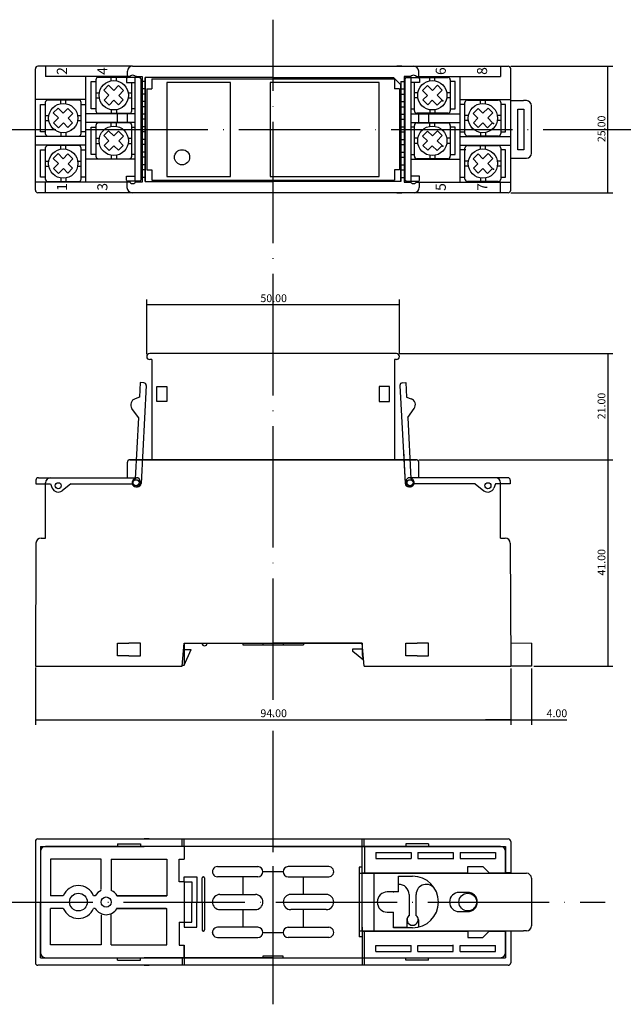
# Model space of a CAD drawing. Extents: x 52 to 364, y 40 to 235.
# Drawn here: x 159 to 279, y 40 to 235 of the extents above; entities that cross this region are included whole.
import ezdxf
from ezdxf.enums import TextEntityAlignment as Align

# ---------------------------------------------------------------- set-up
doc = ezdxf.new("R2010")
doc.units = 0
doc.linetypes.add('ACAD_ISO04W100', pattern=[30, 24, -3, 0, -3])
for name, color, linetype in [('アレスタ', 1, 'CONTINUOUS'), ('プラグ', 3, 'CONTINUOUS'), ('寸法', 7, 'CONTINUOUS')]:
    doc.layers.add(name, color=color, linetype=linetype)
doc.styles.add('MS_GOTHIC', font='MS Gothic.ttf', dxfattribs={"bigfont": 'extfont'})
doc.styles.add('MS_PGOTHIC', font='MS PGothic.ttf')
doc.styles.get("Standard").update_dxf_attribs({"font": 'txt.shx', "bigfont": 'extfont'})
doc.dimstyles.get("Standard").update_dxf_attribs({"dimtxt": 0.18, "dimasz": 0.18, "dimexe": 0.18, "dimexo": 0.0625, "dimgap": 0.09, "dimtad": 0, "dimtih": 1, "dimtoh": 1, "dimdec": 4, "dimzin": 0, "dimtxsty": 'STANDARD', "dimcen": 0.09, "dimazin": 3, "dimtfac": 1, "dimtdec": 4, "dimtofl": 0, "dimtmove": 0, "dimatfit": 3, "dimtolj": 1, "dimtzin": 0})

# ---------------------------------------------------------------- blocks, each defined once
blk = doc.blocks.new('*D1')
at = {"layer": '寸法'}
for p, q in [((234.37, 168.87), (276.7, 168.87)), ((275.7, 168.87), (275.7, 147.87)), ((238.27, 147.87), (276.7, 147.87))]:
    blk.add_line(p, q, dxfattribs=at)
at = {"layer": '寸法', "insert": (275.2, 155.87), "char_height": 1.5386, "width": 6.276, "attachment_point": 7, "rotation": 90, "style": 'MS_GOTHIC'}
blk.add_mtext('{\\fＭＳ ゴシック|b0|i0;21.00}', dxfattribs=at)
blk = doc.blocks.new('*D2')
at = {"layer": '寸法'}
for p, q in [((238.27, 147.87), (276.7, 147.87)), ((275.7, 147.87), (275.7, 107.07)), ((261.07, 107.07), (276.7, 107.07))]:
    blk.add_line(p, q, dxfattribs=at)
at = {"layer": '寸法', "insert": (275.2, 124.97), "char_height": 1.5388, "width": 6.316, "attachment_point": 7, "rotation": 90, "style": 'MS_GOTHIC'}
blk.add_mtext('{\\fＭＳ ゴシック|b0|i0;41.00}', dxfattribs=at)
blk = doc.blocks.new('*D3')
at = {"layer": '寸法'}
for p, q in [((184.47, 168.77), (184.47, 179.53)), ((234.47, 168.77), (234.47, 179.53)), ((184.47, 178.53), (234.47, 178.53))]:
    blk.add_line(p, q, dxfattribs=at)
at = {"layer": '寸法', "insert": (206.97, 179.03), "char_height": 1.5386, "width": 6.286, "attachment_point": 7, "style": 'MS_GOTHIC'}
blk.add_mtext('{\\fＭＳ ゴシック|b0|i0;50.00}', dxfattribs=at)
blk = doc.blocks.new('*D4')
at = {"layer": '寸法'}
for p, q in [((162.47, 106.77), (162.47, 95.47)), ((256.47, 106.57), (256.47, 95.47)), ((162.47, 96.47), (256.47, 96.47))]:
    blk.add_line(p, q, dxfattribs=at)
at = {"layer": '寸法', "insert": (206.97, 96.97), "char_height": 1.5386, "width": 6.266, "attachment_point": 7, "style": 'MS_GOTHIC'}
blk.add_mtext('{\\fＭＳ ゴシック|b0|i0;94.00}', dxfattribs=at)
blk = doc.blocks.new('*D5')
at = {"layer": '寸法'}
for p, q in [((256.47, 106.57), (256.47, 95.47)), ((260.57, 106.59), (260.57, 95.47)), ((256.47, 96.47), (251.47, 96.47)), ((256.47, 96.47), (260.57, 96.47)), ((260.57, 96.47), (267.57, 96.47))]:
    blk.add_line(p, q, dxfattribs=at)
at = {"layer": '寸法', "insert": (263.57, 96.97), "char_height": 1.5388, "width": 5.016, "attachment_point": 7, "style": 'MS_GOTHIC'}
blk.add_mtext('{\\fＭＳ ゴシック|b0|i0;4.00}', dxfattribs=at)
blk = doc.blocks.new('*D6')
at = {"layer": '寸法'}
for p, q in [((256.47, 225.67), (276.7, 225.67)), ((275.7, 200.67), (275.7, 225.67)), ((256.47, 200.67), (276.7, 200.67))]:
    blk.add_line(p, q, dxfattribs=at)
at = {"layer": '寸法', "insert": (275.2, 210.67), "char_height": 1.5386, "width": 6.276, "attachment_point": 7, "rotation": 90, "style": 'MS_GOTHIC'}
blk.add_mtext('{\\fＭＳ ゴシック|b0|i0;25.00}', dxfattribs=at)

msp = doc.modelspace()

# ---------------------------------------------------------------- linework, layer by layer
at = {"layer": 'アレスタ'}
for p, q in [((185.47, 223.17), (233.47, 223.17)), ((185.47, 223.17), (185.47, 221.17)), ((233.47, 223.17), (233.47, 221.17)), ((184.47, 221.17), (185.47, 221.17)), ((184.47, 221.17), (184.47, 205.17)), ((234.47, 221.17), (233.47, 221.17)), ((234.47, 221.17), (234.47, 205.17)), ((184.47, 205.17), (185.47, 205.17)), ((185.47, 205.17), (185.47, 203.17)), ((234.47, 205.17), (233.47, 205.17)), ((233.47, 205.17), (233.47, 203.17)), ((185.47, 203.17), (233.47, 203.17)), ((233.87, 168.872), (185.07, 168.872)), ((185.47, 167.672), (185.07, 167.672)), ((185.47, 167.672), (185.47, 147.872)), ((233.47, 167.672), (233.47, 147.872)), ((233.87, 167.672), (233.47, 167.672))]:
    msp.add_line(p, q, dxfattribs=at)
for points in [[(201.07, 203.87), (201.07, 222.47), (188.47, 222.47), (188.47, 203.87), (201.07, 203.87)], [(230.47, 203.87), (230.47, 222.47), (208.87, 222.47), (208.87, 203.87), (230.47, 203.87)], [(188.47, 162.372), (188.47, 159.372), (186.47, 159.372), (186.47, 162.372), (188.47, 162.372)], [(230.47, 162.372), (230.47, 159.372), (232.47, 159.372), (232.47, 162.372), (230.47, 162.372)]]:
    msp.add_lwpolyline(points, dxfattribs=at)
msp.add_circle((191.47, 207.67), 1.5, dxfattribs=at)
for centre, start, end in [((185.07, 168.272), 90, 270), ((233.87, 168.272), 270, 90)]:
    msp.add_arc(centre, 0.6, start, end, dxfattribs=at)
at = {"layer": 'プラグ'}
for p, q in [((162.47, 201.17), (162.47, 225.17)), ((181.67, 225.67), (162.97, 225.67)), ((164.47, 225.67), (164.47, 223.67)), ((180.67, 223.67), (180.67, 224.67)), ((181.67, 225.67), (237.27, 225.67)), ((234.97, 225.67), (233.95, 225.67)), ((237.27, 225.67), (255.97, 225.67)), ((238.27, 223.67), (238.27, 224.67)), ((254.47, 225.67), (254.47, 223.67)), ((256.47, 201.17), (256.47, 225.17)), ((181.194, 223.67), (164.47, 223.67)), ((172.47, 210.02), (172.47, 223.67)), ((173.47, 217.22), (173.47, 222.62)), ((173.47, 222.62), (174.57, 222.62)), ((174.42, 222.97), (174.42, 216.87)), ((181.02, 223.47), (174.92, 223.47)), ((177.47, 222.777), (177.47, 223.47)), ((178.47, 222.777), (178.47, 223.47)), ((180.498, 223.17), (180.498, 222.42)), ((180.498, 222.42), (182.148, 222.42)), ((183.098, 223.42), (180.748, 223.42)), ((181.52, 216.87), (181.52, 222.42)), ((182.148, 223.42), (182.148, 202.92)), ((182.47, 223.67), (182.214, 223.67)), ((182.948, 223.67), (182.948, 223.42)), ((182.992, 223.42), (183.098, 223.42)), ((183.348, 223.17), (183.348, 203.17)), ((184.17, 222.67), (183.57, 222.67)), ((183.57, 222.67), (183.57, 221.17)), ((209.47, 223.47), (184.17, 223.47)), ((184.17, 204.37), (184.17, 223.47)), ((184.17, 222.67), (184.17, 202.87)), ((184.17, 202.87), (184.17, 221.97)), ((209.47, 223.47), (233.27, 223.47)), ((233.27, 223.47), (234.77, 221.97)), ((234.77, 222.67), (235.37, 222.67)), ((234.77, 222.67), (234.77, 202.87)), ((234.77, 202.87), (234.77, 221.97)), ((235.37, 223.67), (235.37, 222.67)), ((236.726, 223.67), (235.37, 223.67)), ((235.37, 222.67), (235.37, 221.17)), ((235.592, 203.17), (235.592, 223.17)), ((235.842, 223.42), (238.192, 223.42)), ((235.992, 223.67), (235.992, 223.42)), ((236.792, 202.92), (236.792, 223.42)), ((238.442, 222.42), (236.792, 222.42)), ((237.42, 216.87), (237.42, 222.42)), ((237.746, 223.67), (254.47, 223.67)), ((237.92, 223.47), (244.02, 223.47)), ((238.442, 223.17), (238.442, 222.42)), ((240.47, 222.777), (240.47, 223.47)), ((241.47, 222.777), (241.47, 223.47)), ((245.47, 222.62), (244.47, 222.62)), ((244.52, 222.97), (244.52, 216.87)), ((245.47, 217.22), (245.47, 222.62)), ((246.47, 210.02), (246.47, 223.67)), ((174.42, 220.42), (175.113, 220.42)), ((175.996, 220.946), (176.944, 221.894)), ((177.001, 219.941), (175.996, 220.946)), ((179.889, 220.849), (178.899, 221.839)), ((179.889, 220.849), (178.939, 219.899)), ((180.827, 220.42), (181.52, 220.42)), ((183.57, 221.17), (183.57, 220.17)), ((184.17, 221.17), (183.57, 221.17)), ((184.17, 220.17), (183.57, 220.17)), ((183.57, 220.17), (183.57, 218.67)), ((234.77, 221.17), (235.37, 221.17)), ((234.77, 220.17), (235.37, 220.17)), ((235.37, 221.17), (235.37, 220.17)), ((235.37, 220.17), (235.37, 218.67)), ((238.113, 220.42), (237.42, 220.42)), ((239.051, 220.849), (240.041, 221.839)), ((239.051, 220.849), (240.001, 219.899)), ((241.939, 219.941), (242.944, 220.946)), ((242.944, 220.946), (241.996, 221.894)), ((244.52, 220.42), (243.827, 220.42)), ((172.47, 219.07), (162.47, 219.07)), ((163.47, 212.72), (163.47, 218.12)), ((163.47, 218.12), (164.47, 218.12)), ((164.42, 218.47), (164.42, 212.37)), ((171.02, 218.97), (164.92, 218.97)), ((167.47, 218.277), (167.47, 218.97)), ((168.47, 218.277), (168.47, 218.97)), ((171.47, 218.12), (172.47, 218.12)), ((171.52, 212.37), (171.52, 218.47)), ((174.42, 219.42), (175.113, 219.42)), ((177.001, 219.941), (176.037, 218.977)), ((177.027, 217.987), (176.037, 218.977)), ((177.991, 218.951), (177.027, 217.987)), ((178.883, 218.059), (177.991, 218.951)), ((178.883, 218.059), (179.831, 219.007)), ((179.831, 219.007), (178.939, 219.899)), ((180.827, 219.42), (181.52, 219.42)), ((183.57, 218.67), (183.57, 217.67)), ((184.17, 218.67), (183.57, 218.67)), ((234.77, 218.67), (235.37, 218.67)), ((235.37, 218.67), (235.37, 217.67)), ((238.113, 219.42), (237.42, 219.42)), ((239.109, 219.007), (240.001, 219.899)), ((240.057, 218.059), (239.109, 219.007)), ((240.057, 218.059), (240.949, 218.951)), ((240.949, 218.951), (241.913, 217.987)), ((241.913, 217.987), (242.903, 218.977)), ((241.939, 219.941), (242.903, 218.977)), ((244.52, 219.42), (243.827, 219.42)), ((246.47, 219.07), (256.47, 219.07)), ((247.37, 218.12), (246.47, 218.12)), ((247.42, 212.37), (247.42, 218.47)), ((247.92, 218.97), (254.02, 218.97)), ((250.47, 218.277), (250.47, 218.97)), ((251.47, 218.277), (251.47, 218.97)), ((254.52, 218.47), (254.52, 212.37)), ((255.47, 218.12), (254.57, 218.12)), ((255.47, 212.72), (255.47, 218.12)), ((256.47, 218.87), (258.97, 218.87)), ((259.57, 218.87), (258.97, 218.87)), ((165.996, 216.446), (166.944, 217.394)), ((167.001, 215.441), (165.996, 216.446)), ((169.889, 216.349), (168.899, 217.339)), ((169.889, 216.349), (168.939, 215.399)), ((182.148, 216.27), (172.47, 216.27)), ((174.37, 217.22), (173.47, 217.22)), ((174.92, 216.37), (181.02, 216.37)), ((177.47, 217.063), (177.47, 216.37)), ((178.47, 217.063), (178.47, 216.37)), ((178.67, 214.57), (178.67, 216.27)), ((180.67, 214.57), (180.67, 216.27)), ((182.148, 217.22), (181.57, 217.22)), ((184.17, 217.67), (183.57, 217.67)), ((183.57, 217.67), (183.57, 216.17)), ((183.57, 216.17), (183.57, 215.17)), ((184.17, 216.17), (183.57, 216.17)), ((234.77, 217.67), (235.37, 217.67)), ((234.77, 216.17), (235.37, 216.17)), ((235.37, 217.67), (235.37, 216.17)), ((235.37, 216.17), (235.37, 215.17)), ((236.792, 217.22), (237.47, 217.22)), ((236.792, 216.27), (246.47, 216.27)), ((244.02, 216.37), (237.92, 216.37)), ((238.27, 214.57), (238.27, 216.27)), ((240.27, 214.57), (240.27, 216.27)), ((240.47, 217.063), (240.47, 216.37)), ((241.47, 217.063), (241.47, 216.37)), ((244.57, 217.22), (245.47, 217.22)), ((249.051, 216.349), (250.041, 217.339)), ((249.051, 216.349), (250.001, 215.399)), ((251.939, 215.441), (252.944, 216.446)), ((252.944, 216.446), (251.996, 217.394)), ((257.87, 217.17), (259.07, 217.17)), ((257.87, 209.17), (257.87, 217.17)), ((259.07, 217.17), (259.07, 209.17)), ((260.57, 208.47), (260.57, 217.87)), ((164.42, 215.92), (165.113, 215.92)), ((164.42, 214.92), (165.113, 214.92)), ((167.001, 215.441), (166.037, 214.477)), ((167.027, 213.487), (166.037, 214.477)), ((167.991, 214.451), (167.027, 213.487)), ((168.883, 213.559), (167.991, 214.451)), ((168.883, 213.559), (169.831, 214.507)), ((169.831, 214.507), (168.939, 215.399)), ((170.827, 215.92), (171.52, 215.92)), ((170.827, 214.92), (171.52, 214.92)), ((182.148, 214.57), (172.47, 214.57)), ((181.02, 214.47), (174.92, 214.47)), ((177.47, 213.777), (177.47, 214.47)), ((178.47, 213.777), (178.47, 214.47)), ((184.17, 215.17), (183.57, 215.17)), ((183.57, 215.17), (183.57, 213.67)), ((234.77, 215.17), (235.37, 215.17)), ((235.37, 215.17), (235.37, 213.67)), ((236.792, 214.57), (246.47, 214.57)), ((237.92, 214.47), (244.02, 214.47)), ((240.47, 213.777), (240.47, 214.47)), ((241.47, 213.777), (241.47, 214.47)), ((248.113, 215.92), (247.42, 215.92)), ((248.113, 214.92), (247.42, 214.92)), ((249.109, 214.507), (250.001, 215.399)), ((250.057, 213.559), (249.109, 214.507)), ((250.057, 213.559), (250.949, 214.451)), ((250.949, 214.451), (251.913, 213.487)), ((251.913, 213.487), (252.903, 214.477)), ((251.939, 215.441), (252.903, 214.477)), ((254.52, 215.92), (253.827, 215.92)), ((254.52, 214.92), (253.827, 214.92)), ((164.47, 212.72), (163.47, 212.72)), ((167.47, 212.563), (167.47, 211.87)), ((168.47, 212.563), (168.47, 211.87)), ((172.47, 212.72), (171.57, 212.72)), ((173.47, 208.22), (173.47, 213.62)), ((173.47, 213.62), (174.47, 213.62)), ((174.42, 213.97), (174.42, 207.87)), ((175.996, 211.946), (176.944, 212.894)), ((179.889, 211.849), (178.899, 212.839)), ((181.47, 213.62), (182.148, 213.62)), ((181.52, 207.87), (181.52, 213.97)), ((183.57, 213.67), (183.57, 212.67)), ((184.17, 213.67), (183.57, 213.67)), ((184.17, 212.67), (183.57, 212.67)), ((183.57, 212.67), (183.57, 211.17)), ((234.77, 213.67), (235.37, 213.67)), ((234.77, 212.67), (235.37, 212.67)), ((235.37, 213.67), (235.37, 212.67)), ((235.37, 212.67), (235.37, 211.17)), ((237.47, 213.62), (236.792, 213.62)), ((237.42, 207.87), (237.42, 213.97)), ((239.051, 211.849), (240.041, 212.839)), ((242.944, 211.946), (241.996, 212.894)), ((244.52, 213.97), (244.52, 207.87)), ((245.47, 213.62), (244.57, 213.62)), ((245.47, 208.22), (245.47, 213.62)), ((246.47, 212.72), (247.47, 212.72)), ((250.47, 212.563), (250.47, 211.87)), ((251.47, 212.563), (251.47, 211.87)), ((254.47, 212.72), (255.47, 212.72)), ((172.47, 211.77), (162.47, 211.77)), ((164.92, 211.87), (171.02, 211.87)), ((174.42, 211.42), (175.113, 211.42)), ((174.42, 210.42), (175.113, 210.42)), ((177.001, 210.941), (175.996, 211.946)), ((177.001, 210.941), (176.037, 209.977)), ((179.889, 211.849), (178.939, 210.899)), ((179.831, 210.007), (178.939, 210.899)), ((180.827, 211.42), (181.52, 211.42)), ((180.827, 210.42), (181.52, 210.42)), ((183.57, 211.17), (183.57, 210.17)), ((184.17, 211.17), (183.57, 211.17)), ((234.77, 211.17), (235.37, 211.17)), ((235.37, 211.17), (235.37, 210.17)), ((238.113, 211.42), (237.42, 211.42)), ((238.113, 210.42), (237.42, 210.42)), ((239.051, 211.849), (240.001, 210.899)), ((239.109, 210.007), (240.001, 210.899)), ((241.939, 210.941), (242.944, 211.946)), ((241.939, 210.941), (242.903, 209.977)), ((244.52, 211.42), (243.827, 211.42)), ((244.52, 210.42), (243.827, 210.42)), ((246.47, 211.77), (256.47, 211.77)), ((254.02, 211.87), (247.92, 211.87)), ((172.47, 210.07), (162.47, 210.07)), ((163.47, 203.72), (163.47, 209.12)), ((163.47, 209.12), (164.47, 209.12)), ((164.42, 209.47), (164.42, 203.37)), ((171.02, 209.97), (164.92, 209.97)), ((165.996, 207.446), (166.944, 208.394)), ((167.47, 209.277), (167.47, 209.97)), ((168.47, 209.277), (168.47, 209.97)), ((169.889, 207.349), (168.899, 208.339)), ((171.52, 203.37), (171.52, 209.47)), ((171.57, 209.12), (172.47, 209.12)), ((172.47, 202.77), (172.47, 210.07)), ((177.027, 208.987), (176.037, 209.977)), ((177.991, 209.951), (177.027, 208.987)), ((178.883, 209.059), (177.991, 209.951)), ((178.883, 209.059), (179.831, 210.007)), ((184.17, 210.17), (183.57, 210.17)), ((183.57, 210.17), (183.57, 208.67)), ((183.57, 208.67), (183.57, 207.67)), ((184.17, 208.67), (183.57, 208.67)), ((234.77, 210.17), (235.37, 210.17)), ((234.77, 208.67), (235.37, 208.67)), ((235.37, 210.17), (235.37, 208.67)), ((235.37, 208.67), (235.37, 207.67)), ((240.057, 209.059), (239.109, 210.007)), ((240.057, 209.059), (240.949, 209.951)), ((240.949, 209.951), (241.913, 208.987)), ((241.913, 208.987), (242.903, 209.977)), ((246.47, 210.07), (256.47, 210.07)), ((246.47, 202.77), (246.47, 210.07)), ((247.57, 209.12), (246.47, 209.12)), ((247.42, 203.37), (247.42, 209.47)), ((247.92, 209.97), (254.02, 209.97)), ((249.051, 207.349), (250.041, 208.339)), ((250.47, 209.277), (250.47, 209.97)), ((251.47, 209.277), (251.47, 209.97)), ((252.944, 207.446), (251.996, 208.394)), ((254.52, 209.47), (254.52, 203.37)), ((255.47, 209.12), (254.57, 209.12)), ((255.47, 203.72), (255.47, 209.12)), ((259.07, 209.17), (257.87, 209.17)), ((164.42, 206.92), (165.113, 206.92)), ((167.001, 206.441), (165.996, 207.446)), ((167.001, 206.441), (166.037, 205.477)), ((169.889, 207.349), (168.939, 206.399)), ((169.831, 205.507), (168.939, 206.399)), ((170.827, 206.92), (171.52, 206.92)), ((182.148, 207.27), (172.47, 207.27)), ((174.47, 208.22), (173.47, 208.22)), ((174.92, 207.37), (181.02, 207.37)), ((177.47, 208.063), (177.47, 207.37)), ((178.47, 208.063), (178.47, 207.37)), ((182.148, 208.22), (181.47, 208.22)), ((184.17, 207.67), (183.57, 207.67)), ((183.57, 207.67), (183.57, 206.17)), ((234.77, 207.67), (235.37, 207.67)), ((235.37, 207.67), (235.37, 206.17)), ((236.792, 208.22), (237.37, 208.22)), ((236.792, 207.27), (246.47, 207.27)), ((244.02, 207.37), (237.92, 207.37)), ((240.47, 208.063), (240.47, 207.37)), ((241.47, 208.063), (241.47, 207.37)), ((244.67, 208.22), (245.47, 208.22)), ((248.113, 206.92), (247.42, 206.92)), ((249.051, 207.349), (250.001, 206.399)), ((249.109, 205.507), (250.001, 206.399)), ((251.939, 206.441), (252.944, 207.446)), ((251.939, 206.441), (252.903, 205.477)), ((254.52, 206.92), (253.827, 206.92)), ((256.47, 207.47), (258.97, 207.47)), ((258.97, 207.47), (259.57, 207.47)), ((164.42, 205.92), (165.113, 205.92)), ((167.027, 204.487), (166.037, 205.477)), ((167.991, 205.451), (167.027, 204.487)), ((168.883, 204.559), (167.991, 205.451)), ((168.883, 204.559), (169.831, 205.507)), ((170.827, 205.92), (171.52, 205.92)), ((183.57, 206.17), (183.57, 205.17)), ((184.17, 206.17), (183.57, 206.17)), ((184.17, 205.17), (183.57, 205.17)), ((183.57, 205.17), (183.57, 203.67)), ((234.77, 206.17), (235.37, 206.17)), ((234.77, 205.17), (235.37, 205.17)), ((235.37, 206.17), (235.37, 205.17)), ((235.37, 205.17), (235.37, 203.67)), ((248.113, 205.92), (247.42, 205.92)), ((250.057, 204.559), (249.109, 205.507)), ((250.057, 204.559), (250.949, 205.451)), ((250.949, 205.451), (251.913, 204.487)), ((251.913, 204.487), (252.903, 205.477)), ((254.52, 205.92), (253.827, 205.92)), ((181.104, 202.77), (162.47, 202.77)), ((164.47, 203.72), (163.47, 203.72)), ((164.47, 200.67), (164.47, 202.77)), ((164.92, 202.87), (171.02, 202.87)), ((167.47, 203.563), (167.47, 202.87)), ((168.47, 203.563), (168.47, 202.87)), ((172.47, 203.72), (171.57, 203.72)), ((180.498, 203.92), (182.148, 203.92)), ((180.498, 203.17), (180.498, 203.92)), ((180.57, 202.77), (180.57, 201.67)), ((183.098, 202.92), (180.748, 202.92)), ((183.57, 202.77), (182.304, 202.77)), ((182.948, 202.77), (182.948, 202.92)), ((184.17, 203.67), (183.57, 203.67)), ((183.57, 203.67), (183.57, 202.77)), ((234.77, 202.87), (209.47, 202.87)), ((234.77, 203.67), (235.37, 203.67)), ((235.37, 203.67), (235.37, 202.77)), ((235.37, 202.77), (236.636, 202.77)), ((235.948, 202.92), (235.842, 202.92)), ((235.842, 202.92), (238.192, 202.92)), ((235.992, 202.77), (235.992, 202.92)), ((238.442, 203.92), (236.792, 203.92)), ((237.836, 202.77), (256.47, 202.77)), ((238.37, 202.77), (238.37, 201.67)), ((238.442, 203.17), (238.442, 203.92)), ((246.47, 203.72), (247.47, 203.72)), ((254.02, 202.87), (247.92, 202.87)), ((250.47, 203.563), (250.47, 202.87)), ((251.47, 203.563), (251.47, 202.87)), ((254.47, 200.67), (254.47, 202.77)), ((254.67, 203.72), (255.47, 203.72)), ((255.97, 200.67), (162.97, 200.67)), ((233.95, 200.67), (234.97, 200.67)), ((183.207, 163.12), (183.055, 160.21)), ((183.906, 163.083), (183.207, 163.12)), ((184.379, 162.558), (183.363, 143.17)), ((234.561, 162.558), (235.577, 143.17)), ((235.034, 163.083), (235.733, 163.12)), ((235.733, 163.12), (235.885, 160.21)), ((183.055, 160.21), (182.181, 159.919)), ((235.885, 160.21), (236.759, 159.919)), ((182.845, 156.215), (181.561, 158.004)), ((236.095, 156.215), (237.379, 158.004)), ((182.845, 156.215), (182.211, 144.106)), ((236.095, 156.215), (236.729, 144.106)), ((183.701, 149.611), (183.363, 143.17)), ((235.239, 149.611), (235.577, 143.17)), ((237.77, 147.872), (181.17, 147.872)), ((181.17, 147.872), (237.77, 147.872)), ((163.056, 144.322), (182.47, 144.322)), ((176.02, 144.322), (182.47, 144.322)), ((242.92, 144.322), (236.47, 144.322)), ((255.884, 144.322), (236.47, 144.322)), ((162.556, 143.822), (162.556, 143.122)), ((162.556, 143.122), (165.47, 143.122)), ((164.47, 132.372), (164.47, 143.322)), ((165.47, 143.122), (165.806, 142.265)), ((169.47, 143.122), (167.751, 141.746)), ((169.47, 143.122), (181.595, 143.122)), ((182.314, 142.524), (182.373, 142.52)), ((182.328, 142.523), (182.628, 142.508)), ((183.17, 143.322), (183.17, 143.622)), ((235.77, 143.322), (235.77, 143.622)), ((236.612, 142.523), (236.312, 142.508)), ((236.626, 142.524), (236.567, 142.52)), ((249.47, 143.122), (237.345, 143.122)), ((249.47, 143.122), (251.189, 141.746)), ((253.47, 143.122), (253.134, 142.265)), ((256.384, 143.122), (253.47, 143.122)), ((254.47, 132.372), (254.47, 143.322)), ((256.384, 143.822), (256.384, 143.122)), ((162.565, 131.376), (162.47, 107.072)), ((163.578, 132.372), (164.47, 132.372)), ((254.47, 132.372), (255.375, 132.372)), ((256.375, 131.376), (256.47, 107.072)), ((178.72, 111.572), (180.97, 111.572)), ((178.72, 109.072), (178.72, 111.572)), ((183.22, 111.572), (180.97, 111.572)), ((183.22, 109.072), (183.22, 111.572)), ((191.47, 107.072), (191.87, 111.572)), ((191.87, 111.572), (209.47, 111.572)), ((227.07, 111.572), (209.47, 111.572)), ((227.47, 107.072), (227.07, 111.572)), ((235.72, 111.572), (237.97, 111.572)), ((235.72, 109.072), (235.72, 111.572)), ((260.57, 111.572), (256.47, 111.556)), ((260.57, 111.572), (260.57, 107.072)), ((180.97, 109.072), (178.72, 109.072)), ((180.97, 109.072), (183.22, 109.072)), ((237.97, 109.072), (235.72, 109.072)), ((237.97, 109.072), (240.22, 109.072)), ((162.47, 107.072), (191.47, 107.072)), ((227.47, 107.072), (256.47, 107.072)), ((260.57, 107.072), (256.47, 107.072)), ((162.47, 72.42), (162.47, 48.42)), ((162.97, 72.92), (234.97, 72.92)), ((184.99, 72.92), (183.97, 72.92)), ((191.47, 71.42), (191.47, 72.92)), ((191.87, 71.42), (191.87, 72.92)), ((227.07, 71.42), (227.07, 72.92)), ((227.47, 71.42), (227.47, 72.92)), ((233.95, 72.92), (235.7, 72.92)), ((235.7, 72.92), (255.97, 72.92)), ((256.47, 72.42), (256.47, 66.12)), ((163.47, 71.42), (163.47, 60.42)), ((163.47, 71.42), (183.97, 71.42)), ((163.47, 70.42), (163.47, 50.42)), ((254.47, 71.42), (164.47, 71.42)), ((183.88, 71.42), (176.95, 71.42)), ((178.72, 71.92), (183.22, 71.92)), ((178.72, 71.92), (178.72, 71.42)), ((183.22, 71.92), (183.22, 71.42)), ((209.47, 71.42), (183.97, 71.42)), ((191.87, 71.42), (191.87, 68.92)), ((209.47, 71.42), (255.47, 71.42)), ((227.07, 65.37), (227.07, 71.42)), ((227.57, 71.42), (227.57, 66.17)), ((229.77, 70.22), (236.77, 70.22)), ((229.77, 70.22), (229.77, 69.02)), ((240.22, 71.92), (235.72, 71.92)), ((235.72, 71.92), (235.72, 71.42)), ((236.77, 70.22), (236.77, 69.02)), ((238.12, 70.22), (245.12, 70.22)), ((238.12, 70.22), (238.12, 69.02)), ((240.22, 71.92), (240.22, 71.42)), ((245.12, 70.22), (245.12, 68.87)), ((246.47, 70.22), (253.47, 70.22)), ((246.47, 70.22), (246.47, 69.02)), ((253.47, 70.22), (253.47, 69.02)), ((255.47, 71.42), (255.47, 66.12)), ((255.47, 66.17), (255.47, 70.42)), ((175.47, 68.87), (165.47, 68.87)), ((165.47, 68.87), (165.47, 61.67)), ((175.47, 62.92), (175.47, 68.87)), ((177.47, 68.87), (188.47, 68.87)), ((177.47, 68.87), (177.47, 62.711)), ((188.47, 68.87), (188.47, 61.67)), ((190.87, 64.42), (190.87, 68.92)), ((190.87, 68.92), (191.87, 68.92)), ((229.77, 69.02), (236.77, 69.02)), ((238.12, 69.02), (245.12, 69.02)), ((246.47, 69.02), (253.47, 69.02)), ((255.47, 69.87), (255.47, 66.12)), ((197.47, 66.42), (197.47, 66.37)), ((198.47, 67.42), (206.47, 67.42)), ((207.47, 66.42), (207.47, 66.37)), ((211.47, 66.42), (207.47, 66.42)), ((209.47, 52.511), (209.47, 67.511)), ((211.47, 66.42), (211.47, 66.37)), ((220.47, 67.42), (212.47, 67.42)), ((221.47, 66.42), (221.47, 66.37)), ((226.47, 67.32), (226.47, 53.52)), ((227.07, 67.32), (226.47, 67.32)), ((227.07, 54.67), (227.07, 67.32)), ((247.97, 67.42), (250.97, 67.42)), ((247.97, 66.17), (247.97, 67.42)), ((250.97, 67.42), (252.22, 66.17)), ((191.87, 64.42), (190.87, 64.42)), ((191.87, 64.42), (191.87, 65.42)), ((191.87, 65.42), (194.37, 65.42)), ((191.87, 64.42), (193.37, 64.42)), ((191.87, 64.42), (191.87, 56.42)), ((193.37, 64.42), (193.37, 60.42)), ((194.37, 65.42), (194.37, 60.42)), ((195.42, 60.42), (195.42, 65.19)), ((195.65, 65.42), (195.69, 65.42)), ((195.92, 65.19), (195.92, 60.42)), ((206.47, 65.42), (198.47, 65.42)), ((203.47, 65.42), (203.47, 61.92)), ((212.47, 65.42), (220.47, 65.42)), ((215.47, 61.92), (215.47, 65.42)), ((226.47, 66.12), (258.97, 66.12)), ((227.07, 66.17), (247.97, 66.17)), ((229.47, 54.72), (229.47, 66.12)), ((234.27, 62.42), (234.27, 65.52)), ((234.27, 65.52), (237.07, 65.52)), ((247.97, 66.12), (247.92, 66.17)), ((252.22, 66.17), (255.47, 66.17)), ((256.47, 66.17), (255.47, 66.17)), ((258.97, 66.12), (259.57, 66.12)), ((260.57, 65.12), (260.57, 55.72)), ((233.27, 62.42), (232.07, 62.42)), ((234.27, 62.42), (233.27, 62.42)), ((247.97, 62.32), (246.27, 62.32)), ((163.47, 49.42), (163.47, 60.42)), ((167.97, 61.67), (165.47, 61.67)), ((174.305, 61.67), (173.97, 61.67)), ((188.305, 61.67), (178.47, 61.67)), ((178.635, 61.67), (188.47, 61.67)), ((193.37, 56.42), (193.37, 60.42)), ((194.37, 55.42), (194.37, 60.42)), ((195.42, 60.42), (195.42, 54.9)), ((195.92, 60.42), (195.92, 54.9)), ((198.97, 61.92), (205.97, 61.92)), ((219.97, 61.92), (212.97, 61.92)), ((236.37, 61.92), (236.37, 57.72)), ((237.77, 57.72), (237.77, 61.92)), ((165.47, 51.97), (165.47, 59.17)), ((167.97, 59.17), (165.47, 59.17)), ((174.305, 59.17), (173.97, 59.17)), ((188.305, 59.17), (178.47, 59.17)), ((178.635, 59.17), (188.47, 59.17)), ((188.47, 51.97), (188.47, 59.17)), ((198.97, 58.92), (205.97, 58.92)), ((203.47, 58.92), (203.47, 55.42)), ((219.97, 58.92), (212.97, 58.92)), ((215.47, 55.42), (215.47, 58.92)), ((232.07, 58.42), (233.27, 58.42)), ((232.07, 58.42), (233.27, 58.42)), ((233.27, 55.32), (233.27, 58.42)), ((246.27, 58.52), (247.97, 58.52)), ((175.47, 57.92), (175.47, 51.97)), ((177.47, 51.97), (177.47, 58.129)), ((235.92, 56.87), (235.92, 55.47)), ((238.22, 56.87), (238.22, 55.47)), ((190.87, 56.42), (193.37, 56.42)), ((190.87, 56.42), (190.87, 51.92)), ((191.87, 56.42), (191.87, 55.42)), ((191.87, 55.42), (194.37, 55.42)), ((195.65, 54.67), (195.69, 54.67)), ((206.47, 55.42), (198.47, 55.42)), ((212.47, 55.42), (220.47, 55.42)), ((226.47, 54.72), (258.97, 54.72)), ((227.07, 55.47), (227.07, 49.42)), ((227.07, 54.67), (247.97, 54.67)), ((227.57, 49.42), (227.57, 54.67)), ((233.27, 55.47), (235.92, 55.47)), ((237.07, 55.32), (233.27, 55.32)), ((247.97, 54.72), (247.92, 54.67)), ((247.97, 54.67), (247.97, 53.42)), ((250.97, 53.42), (252.22, 54.67)), ((252.22, 54.67), (255.47, 54.67)), ((255.47, 54.72), (255.47, 49.42)), ((256.47, 54.67), (255.47, 54.67)), ((255.47, 50.42), (255.47, 54.67)), ((256.47, 54.72), (256.47, 48.42)), ((259.57, 54.72), (258.97, 54.72)), ((197.47, 54.42), (197.47, 54.47)), ((198.47, 53.42), (206.47, 53.42)), ((207.47, 54.42), (207.47, 54.47)), ((207.47, 54.42), (211.47, 54.42)), ((211.47, 54.42), (211.47, 54.47)), ((220.47, 53.42), (212.47, 53.42)), ((221.47, 54.42), (221.47, 54.47)), ((227.07, 53.52), (226.47, 53.52)), ((247.97, 53.42), (250.97, 53.42)), ((175.47, 51.97), (165.47, 51.97)), ((177.47, 51.97), (188.47, 51.97)), ((190.87, 51.92), (191.87, 51.92)), ((191.87, 49.42), (191.87, 51.92)), ((191.87, 51.92), (191.87, 49.42)), ((229.77, 51.82), (236.77, 51.82)), ((229.77, 50.62), (229.77, 51.82)), ((229.77, 50.62), (236.77, 50.62)), ((236.77, 50.62), (236.77, 51.82)), ((238.12, 51.82), (245.12, 51.82)), ((238.12, 50.62), (238.12, 51.82)), ((238.12, 50.62), (245.12, 50.62)), ((245.12, 50.62), (245.12, 51.97)), ((246.47, 51.82), (253.47, 51.82)), ((246.47, 50.62), (246.47, 51.82)), ((246.47, 50.62), (253.47, 50.62)), ((253.47, 50.62), (253.47, 51.82)), ((163.47, 49.42), (183.97, 49.42)), ((164.47, 49.42), (254.47, 49.42)), ((178.72, 48.92), (178.72, 49.42)), ((178.72, 48.92), (183.22, 48.92)), ((183.22, 48.92), (183.22, 49.42)), ((209.47, 49.42), (183.97, 49.42)), ((191.47, 49.42), (191.47, 47.92)), ((191.87, 49.42), (191.87, 47.92)), ((211.47, 49.72), (207.47, 49.72)), ((207.47, 49.72), (207.47, 49.42)), ((209.47, 49.42), (255.47, 49.42)), ((211.47, 49.42), (211.47, 49.72)), ((227.07, 49.42), (227.07, 47.92)), ((227.47, 49.42), (227.47, 47.92)), ((235.45, 49.42), (241.69, 49.42)), ((235.72, 48.92), (235.72, 49.42)), ((240.22, 48.92), (235.72, 48.92)), ((240.22, 48.92), (240.22, 49.42)), ((235.47, 47.92), (162.97, 47.92)), ((183.97, 47.92), (184.99, 47.92)), ((234.97, 47.92), (233.95, 47.92)), ((255.97, 47.92), (235.47, 47.92))]:
    msp.add_line(p, q, dxfattribs=at)
for points in [[(182.47, 223.67), (183.57, 223.67), (183.57, 222.67)], [(184.17, 223.47), (184.17, 202.87), (209.47, 202.87)], [(178.899, 221.839), (177.949, 220.889), (176.944, 221.894)], [(240.041, 221.839), (240.991, 220.889), (241.996, 221.894)], [(168.899, 217.339), (167.949, 216.389), (166.944, 217.394)], [(250.041, 217.339), (250.991, 216.389), (251.996, 217.394)], [(178.899, 212.839), (177.949, 211.889), (176.944, 212.894)], [(240.041, 212.839), (240.991, 211.889), (241.996, 212.894)], [(168.899, 208.339), (167.949, 207.389), (166.944, 208.394)], [(250.041, 208.339), (250.991, 207.389), (251.996, 208.394)], [(165.47, 144.322), (180.67, 144.322), (180.67, 147.372)], [(253.47, 144.322), (238.27, 144.322), (238.27, 147.372)], [(240.22, 109.072), (240.22, 111.572), (237.97, 111.572)]]:
    msp.add_lwpolyline(points, dxfattribs=at)
at = {"layer": 'プラグ', "linetype": 'CONTINUOUS'}
for points in [[(191.87, 111.572), (227.07, 111.572)], [(191.87, 111.572), (191.87, 107.272)], [(203.47, 111.572), (203.47, 111.272)], [(203.47, 111.272), (215.47, 111.272)], [(207.47, 111.572), (207.47, 111.272)], [(211.47, 111.572), (211.47, 111.272)], [(215.47, 111.572), (215.47, 111.272)], [(227.07, 111.572), (227.07, 109.272)], [(191.87, 110.372), (193.27, 110.372)], [(191.87, 107.272), (193.27, 110.372)], [(225.27, 109.972), (225.27, 110.472)], [(225.27, 110.472), (227.07, 110.472)], [(227.326, 108.247), (225.27, 109.972)], [(227.07, 109.272), (227.387, 108.003)], [(191.488, 107.272), (191.87, 107.272)]]:
    msp.add_lwpolyline(points, dxfattribs=at)
at = {"layer": 'プラグ'}
for centre, radius in [((177.97, 219.92), 2.9), ((240.97, 219.92), 2.9), ((167.97, 215.42), 2.9), ((250.97, 215.42), 2.9), ((177.97, 210.92), 2.9), ((240.97, 210.92), 2.9), ((167.97, 206.42), 2.9), ((250.97, 206.42), 2.9), ((166.97, 142.722), 0.6), ((182.37, 143.322), 0.6), ((182.37, 143.322), 0.6), ((236.57, 143.322), 0.6), ((236.57, 143.322), 0.6), ((251.97, 142.722), 0.6), ((170.97, 60.42), 1.75), ((176.47, 60.42), 1), ((247.97, 60.42), 1.75)]:
    msp.add_circle(centre, radius, dxfattribs=at)
for centre, radius, start, end in [((162.97, 225.17), 0.5, 90, 180), ((181.67, 224.67), 1, 90, 180), ((237.27, 224.67), 1, 0, 90), ((255.97, 225.17), 0.5, 0, 90), ((174.92, 222.97), 0.5, 90, 180), ((180.748, 223.17), 0.25, 90, 180), ((181.704, 223.12), 0.75, 23.57818, 156.42182), ((181.02, 222.97), 0.5, 87.63336, 90), ((183.098, 223.17), 0.25, 0, 90.00015), ((235.842, 223.17), 0.25, 90, 180), ((237.236, 223.12), 0.75, 23.57818, 156.42182), ((237.92, 222.97), 0.5, 90, 92.36664), ((238.192, 223.17), 0.25, 0, 90), ((244.02, 222.97), 0.5, 0, 90), ((164.92, 218.47), 0.5, 90, 180), ((171.02, 218.47), 0.5, 0, 90), ((247.92, 218.47), 0.5, 90, 180), ((254.02, 218.47), 0.5, 0, 90), ((259.57, 217.87), 1, 0, 90), ((174.92, 216.87), 0.5, 180, 270), ((181.02, 216.87), 0.5, 270, 0), ((237.92, 216.87), 0.5, 180, 270), ((244.02, 216.87), 0.5, 270, 0), ((174.92, 213.97), 0.5, 90, 180), ((181.02, 213.97), 0.5, 0, 90), ((237.92, 213.97), 0.5, 90, 180), ((244.02, 213.97), 0.5, 0, 90), ((164.92, 212.37), 0.5, 180, 270), ((171.02, 212.37), 0.5, 270, 0), ((247.92, 212.37), 0.5, 180, 270), ((254.02, 212.37), 0.5, 270, 0), ((164.92, 209.47), 0.5, 90, 180), ((171.02, 209.47), 0.5, 0, 90), ((247.92, 209.47), 0.5, 90, 180), ((254.02, 209.47), 0.5, 0, 90), ((259.57, 208.47), 1, 270, 0), ((174.92, 207.87), 0.5, 180, 270), ((181.02, 207.87), 0.5, 270, 0), ((237.92, 207.87), 0.5, 180, 270), ((244.02, 207.87), 0.5, 270, 0), ((164.92, 203.37), 0.5, 180, 270), ((171.02, 203.37), 0.5, 270, 0), ((180.748, 203.17), 0.25, 180, 270), ((181.704, 203.22), 0.75, 203.57818, 336.42182), ((183.098, 203.17), 0.25, 270, 0), ((235.842, 203.17), 0.25, 180, 270.00015), ((237.236, 203.22), 0.75, 203.57818, 336.42182), ((238.192, 203.17), 0.25, 270, 0), ((247.92, 203.37), 0.5, 180, 270), ((254.02, 203.37), 0.5, 270, 0), ((162.97, 201.17), 0.5, 180, 270), ((181.57, 201.67), 1, 180, 270), ((237.37, 201.67), 1, 270, 0), ((255.97, 201.17), 0.5, 270, 0), ((183.88, 162.584), 0.5, 357, 87), ((235.06, 162.584), 0.5, 93, 183), ((182.577, 158.733), 1.25, 108.43934, 215.67568), ((236.363, 158.733), 1.25, 324.32432, 71.56066), ((181.17, 147.372), 0.5, 90, 180), ((237.77, 147.372), 0.5, 0, 90), ((163.056, 143.822), 0.5, 90, 180), ((165.47, 143.322), 1, 90, 180), ((182.37, 143.322), 0.8, 101.47751, 173), ((182.47, 143.622), 0.7, 0, 90), ((236.47, 143.622), 0.7, 90, 180), ((236.57, 143.322), 0.8, 7, 78.52249), ((253.47, 143.322), 1, 0, 90), ((255.884, 143.822), 0.5, 0, 90), ((166.97, 142.722), 1.25, 201.43934, 308.67568), ((182.37, 143.322), 0.8, 173, 267), ((182.37, 143.322), 0.8, 194.47751, 266), ((182.37, 143.322), 0.8, 266, 0), ((182.664, 143.207), 0.7, 267, 357), ((236.276, 143.207), 0.7, 183, 273), ((236.57, 143.322), 0.8, 180, 274), ((236.57, 143.322), 0.8, 273, 7), ((236.57, 143.322), 0.8, 274, 345.52249), ((251.97, 142.722), 1.25, 231.32432, 338.56066), ((163.578, 131.372), 1, 90, 179.77487), ((255.375, 131.372), 1, 0.22513, 90), ((162.97, 72.42), 0.5, 90, 180), ((255.97, 72.42), 0.5, 0, 90), ((164.47, 70.42), 1, 90, 180), ((254.47, 70.42), 1, 0, 90), ((198.47, 66.42), 1, 90, 270.00011), ((206.47, 66.42), 1, 270, 90), ((212.47, 66.42), 1, 90, 270), ((220.47, 66.42), 1, 269.99989, 90), ((195.65, 65.19), 0.23, 90, 180), ((195.69, 65.19), 0.23, 0, 90), ((237.07, 60.42), 5.1, 270, 90), ((259.57, 65.12), 1, 0, 90), ((170.97, 60.42), 3.25, 22.61986, 157.38014), ((176.47, 60.42), 2.5, 113.57818, 150), ((176.47, 60.42), 2.5, 30, 66.42182), ((232.07, 60.42), 2, 90, 270), ((234.37, 61.92), 2, 0, 92), ((239.77, 61.92), 2, 30, 180), ((246.27, 60.42), 1.9, 90, 270), ((247.97, 60.42), 1.9, 270, 90), ((198.97, 60.42), 1.5, 90, 180), ((198.97, 60.42), 1.5, 180, 270), ((205.97, 60.42), 1.5, 0, 90), ((205.97, 60.42), 1.5, 270, 0), ((212.97, 60.42), 1.5, 90, 180), ((212.97, 60.42), 1.5, 180, 270), ((219.97, 60.42), 1.5, 0, 90), ((219.97, 60.42), 1.5, 270, 0), ((170.97, 60.42), 3.25, 202.61986, 337.38014), ((176.47, 60.42), 2.5, 210, 327.99462), ((237.07, 56.87), 1.15, 129.47246, 180), ((237.07, 56.92), 1.1, 131.18593, 48.81407), ((237.07, 56.87), 1.15, 0, 50.52754), ((195.65, 54.9), 0.23, 180, 270), ((195.69, 54.9), 0.23, 270, 0), ((198.47, 54.42), 1, 89.99989, 270), ((206.47, 54.42), 1, 270, 90), ((212.47, 54.42), 1, 90, 270), ((220.47, 54.42), 1, 270, 90.00011), ((259.57, 55.72), 1, 270, 0), ((164.47, 50.42), 1, 180, 270), ((254.47, 50.42), 1, 270, 0), ((162.97, 48.42), 0.5, 180, 270), ((255.97, 48.42), 0.5, 270, 0)]:
    msp.add_arc(centre, radius, start, end, dxfattribs=at)
at = {"layer": 'プラグ', "linetype": 'CONTINUOUS'}
msp.add_arc((195.92, 111.572), 0.5, 180, 0, dxfattribs=at)
at = {"layer": 'プラグ'}
for p in [(243.045, 218.835), (253.045, 214.335), (243.045, 209.835), (253.045, 205.335), (233.27, 62.42)]:
    msp.add_point(p, dxfattribs=at)
at = {"layer": '寸法', "linetype": 'ACAD_ISO04W100'}
for p, q in [((209.47, 40.2), (209.47, 234.87)), ((52.2, 213.17), (363.8, 213.17)), ((149.8, 60.42), (275.17, 60.42))]:
    msp.add_line(p, q, dxfattribs=at)

# ---------------------------------------------------------------- texts
at = {"layer": 'プラグ', "style": 'MS_PGOTHIC'}
for s, p in [('2', (169.329, 223.97)), ('4', (177.329, 223.97)), ('6', (244.258, 223.94)), ('8', (252.429, 223.97)), ('1', (169.329, 201.03)), ('3', (177.329, 201.07)), ('5', (244.259, 201.03)), ('7', (252.479, 201.04))]:
    msp.add_text(s, height=2, rotation=90, dxfattribs=at).set_placement(p, align=Align.BOTTOM_LEFT)

# ---------------------------------------------------------------- dimensions: what is measured, and where the dimension line sits
at = {"layer": '寸法'}
for base, p1, p2, angle, picture, middle in [((275.7, 225.67), (255.97, 200.67), (255.97, 225.67), 270, '*D6', (274.2, 213.17)), ((275.7, 147.872), (233.87, 168.872), (237.77, 147.872), 90, '*D1', (274.2, 158.372))]:
    dim = msp.add_linear_dim(base=base, p1=p1, p2=p2, angle=angle, dimstyle='STANDARD', override={"dimtxt": 1.538599, "dimasz": 3, "dimexe": 1, "dimexo": 0.5, "dimgap": 0.5, "dimtad": 1, "dimtih": 0, "dimtoh": 0, "dimdec": 2, "dimzin": 1, "dimtxsty": 'MS_GOTHIC', "dimtfac": 0.5, "dimtdec": 2, "dimtix": 1, "dimtofl": 1, "dimatfit": 1, "dimtolj": 0, "dimtzin": 1}, dxfattribs=at)
    dim.commit()
    dim.dimension.update_dxf_attribs({"geometry": picture, "text_midpoint": middle})
for base, p1, p2, override, picture, middle in [((234.47, 178.53), (184.47, 168.272), (234.47, 168.272), {"dimtxt": 1.538637, "dimasz": 3, "dimexe": 1, "dimexo": 0.5, "dimgap": 0.5, "dimtad": 1, "dimtih": 0, "dimtoh": 0, "dimdec": 2, "dimzin": 1, "dimtxsty": 'MS_GOTHIC', "dimtfac": 0.5, "dimtdec": 2, "dimtix": 1, "dimtofl": 1, "dimatfit": 1, "dimtolj": 0, "dimtzin": 1}, '*D3', (209.47, 180.03)), ((256.47, 96.47), (162.471, 107.272), (256.47, 107.072), {"dimtxt": 1.538561, "dimasz": 3, "dimexe": 1, "dimexo": 0.5, "dimgap": 0.5, "dimtad": 1, "dimtih": 0, "dimtoh": 0, "dimdec": 2, "dimzin": 1, "dimtxsty": 'MS_GOTHIC', "dimtfac": 0.5, "dimtdec": 2, "dimtix": 1, "dimtofl": 1, "dimatfit": 1, "dimtolj": 0, "dimtzin": 1}, '*D4', (209.47, 97.97))]:
    dim = msp.add_linear_dim(base=base, p1=p1, p2=p2, dimstyle='STANDARD', override=override, dxfattribs=at)
    dim.commit()
    dim.dimension.update_dxf_attribs({"geometry": picture, "text_midpoint": middle})
dim = msp.add_linear_dim(base=(275.7, 107.072), p1=(237.77, 147.872), p2=(260.57, 107.072), angle=90, text='41.00', dimstyle='STANDARD', override={"dimtxt": 1.538751, "dimasz": 3, "dimexe": 1, "dimexo": 0.5, "dimgap": 0.5, "dimtad": 1, "dimtih": 0, "dimtoh": 0, "dimdec": 2, "dimzin": 1, "dimtxsty": 'MS_GOTHIC', "dimtfac": 0.5, "dimtdec": 2, "dimtix": 1, "dimtofl": 1, "dimatfit": 1, "dimtolj": 0, "dimtzin": 1}, dxfattribs=at)
dim.commit()
dim.dimension.update_dxf_attribs({"geometry": '*D2', "text_midpoint": (274.2, 127.472)})
dim = msp.add_linear_dim(base=(260.57, 96.47), p1=(256.47, 107.072), p2=(260.57, 107.088), text='4.00', dimstyle='STANDARD', override={"dimtxt": 1.538826, "dimasz": 3, "dimexe": 1, "dimexo": 0.5, "dimgap": 0.5, "dimtad": 1, "dimtih": 0, "dimtoh": 0, "dimdec": 2, "dimzin": 1, "dimtxsty": 'MS_GOTHIC', "dimtfac": 0.5, "dimtdec": 2, "dimtix": 1, "dimtofl": 1, "dimatfit": 1, "dimtolj": 0, "dimtzin": 1}, dxfattribs=at)
dim.commit()
dim.dimension.update_dxf_attribs({"geometry": '*D5', "text_midpoint": (265.57, 97.97)})

doc.saveas('drawing.dxf')
